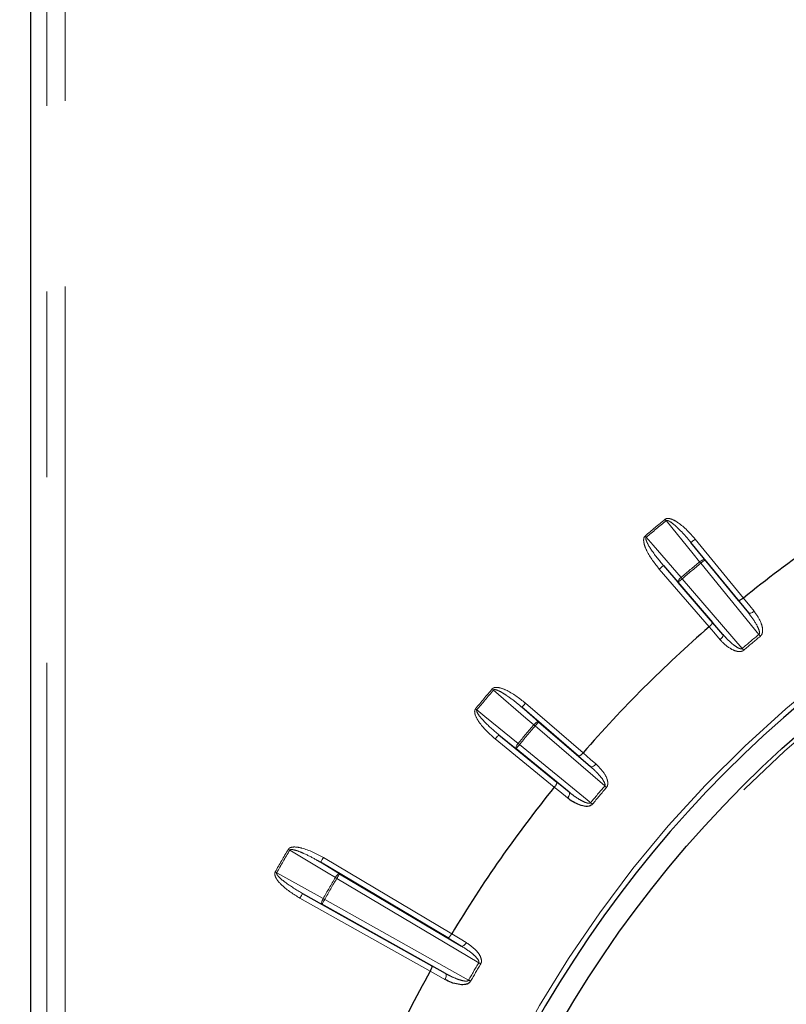
# Paper-space layout 'Sheet2' of a CAD drawing. Units: millimetres. Extents: x 11 to 1716, y 11 to 1106.
# Drawn here: x 952 to 973, y 415 to 442 of the extents above; entities that cross this region are included whole.
import ezdxf

# ---------------------------------------------------------------- set-up
doc = ezdxf.new("R2010")
doc.units = ezdxf.units.MM
doc.linetypes.add('PHANTOM', pattern=[12.7, 6.35, -1.27, 1.27, -1.27, 1.27, -1.27])
doc.styles.add('SLDTEXTSTYLE0', font='TXT', dxfattribs={"width": 0.75})
doc.dimstyles.new('SLDDIMSTYLE0', dxfattribs={"dimtxt": 9.525, "dimasz": 10.16, "dimexe": 0, "dimexo": 0.0625, "dimgap": 2.38125, "dimtad": 0, "dimtih": 1, "dimtoh": 1, "dimdec": 1, "dimrnd": 1e-09, "dimzin": 12, "dimdsep": 46, "dimtxsty": 'SLDTEXTSTYLE0', "dimsah": 1, "dimcen": 0.09, "dimadec": 0, "dimazin": 3, "dimtfac": 1, "dimtdec": 1, "dimtofl": 0, "dimtmove": 0, "dimatfit": 3, "dimfxl": 0, "dimfrac": 2, "dimtolj": 1, "dimtzin": 12, "dimarcsym": 0})

# ---------------------------------------------------------------- blocks, each defined once
blk = doc.blocks.new('_D_19')
at = {"color": 7, "linetype": 'Continuous', "lineweight": 18, "ltscale": 4}
for p, q in [((1032.171, 576.899), (913.732, 576.899)), ((918.812, 576.899), (918.812, 388.748)), ((906.5, 386.816), (903.603, 386.816)), ((903.603, 386.816), (903.603, 371.682)), ((931.124, 386.816), (934.021, 386.816)), ((934.021, 386.816), (934.021, 371.682)), ((903.603, 371.682), (906.5, 371.682)), ((934.021, 371.682), (931.124, 371.682)), ((918.812, 168.899), (918.812, 357.051)), ((955.586, 168.899), (913.732, 168.899))]:
    blk.add_line(p, q, dxfattribs=at)
for points in [[(918.812, 576.899), (917.288, 566.739), (920.336, 566.739)], [(918.812, 168.899), (920.336, 179.059), (917.288, 179.059)]]:
    blk.add_solid(points, dxfattribs=at)
at = {"color": 7, "linetype": 'Continuous', "lineweight": 18, "ltscale": 4, "char_height": 9.525, "attachment_point": 1, "style": 'SLDTEXTSTYLE0'}
for s, insert in [('16.1', (906.5, 383.961)), ('408', (908.255, 369.329))]:
    blk.add_mtext(s, dxfattribs=dict(at, insert=insert))

psp = doc.layouts.new('Sheet2')

# ---------------------------------------------------------------- linework, layer by layer
at = {"color": 7, "linetype": 'Continuous', "lineweight": 25, "ltscale": 4}
for p, q in [((952.328763, 485.399239), (952.328763, 398.899242)), ((971.688816, 426.006444), (970.391705, 427.594282)), ((969.639463, 426.963076), (970.977941, 425.40995)), ((970.7749, 427.122407), (971.962338, 425.668821)), ((971.262939, 425.081953), (970.037629, 426.503763)), ((967.318056, 421.750061), (965.764926, 423.088543)), ((966.224238, 422.690377), (967.646049, 421.465062)), ((965.133719, 422.336295), (966.72156, 421.039186)), ((967.059183, 420.765668), (965.605594, 421.953104)), ((963.741017, 416.779548), (960.258953, 418.848425)), ((960.780631, 418.53641), (964.113665, 416.556075)), ((959.767356, 417.996958), (963.300092, 416.015841)), ((963.679945, 415.804848), (960.298407, 417.701177))]:
    psp.add_line(p, q, dxfattribs=at)
at = {"color": 8, "linetype": 'PHANTOM', "lineweight": 18, "ltscale": 4}
for p, q in [((952.774018, 398.899242), (952.774018, 485.399239)), ((953.27394, 485.399239), (953.27394, 398.899242)), ((970.507867, 427.68918), (971.826016, 426.075585)), ((970.391705, 427.594282), (970.7749, 427.122407)), ((970.886027, 425.286837), (969.52584, 426.86516)), ((970.037629, 426.503763), (969.639463, 426.963076)), ((972.249632, 425.080039), (970.658738, 427.027516)), ((970.151251, 426.601686), (971.792885, 424.696781)), ((971.962338, 425.668821), (971.688816, 426.006444)), ((970.977941, 425.40995), (971.262939, 425.081953)), ((965.862845, 423.202164), (967.441165, 421.841979)), ((965.764926, 423.088543), (966.224238, 422.690377)), ((968.031221, 420.935117), (966.126318, 422.576755)), ((965.605594, 421.953104), (965.133719, 422.336295)), ((966.652421, 420.901984), (965.038824, 422.220133)), ((965.700488, 422.069266), (967.647964, 420.478374)), ((967.646049, 421.465062), (967.318056, 421.750061)), ((966.72156, 421.039186), (967.059183, 420.765668)), ((960.258953, 418.848425), (960.780631, 418.53641)), ((960.335567, 418.97738), (963.846223, 416.891508)), ((964.585309, 416.101374), (960.704013, 418.407463)), ((960.298407, 417.701177), (959.767356, 417.996958)), ((963.255731, 415.868744), (959.69399, 417.866133)), ((960.371773, 417.832002), (964.309548, 415.623747)), ((964.113665, 416.556075), (963.741017, 416.779548)), ((963.300092, 416.015841), (963.679945, 415.804848))]:
    psp.add_line(p, q, dxfattribs=at)
at = {"color": 7, "linetype": 'Continuous', "lineweight": 25, "ltscale": 16}
for p, q in [((971.826016, 426.075582), (971.825896, 426.075485)), ((970.886144, 425.286939), (970.886027, 425.286838)), ((967.441165, 421.841976), (967.441064, 421.841859)), ((966.652518, 420.902107), (966.652421, 420.901987)), ((963.846223, 416.891509), (963.846144, 416.891377)), ((963.255806, 415.868883), (963.255731, 415.868747))]:
    psp.add_line(p, q, dxfattribs=at)
at = {"color": 8, "linetype": 'PHANTOM', "lineweight": 18, "ltscale": 16}
psp.add_line((960.704013, 418.407463), (960.663143, 418.431535), dxfattribs=at)
at = {"color": 8, "linetype": 'PHANTOM', "lineweight": 18, "ltscale": 4, "flags": 128}
for points in [[(969.68195, 428.229354), (969.685783, 428.224698), (969.689611, 428.220049), (969.693425, 428.215414), (969.697222, 428.210802), (969.700993, 428.20622), (969.704734, 428.201675), (969.708438, 428.197175), (969.712099, 428.192727)], [(970.628578, 427.064128), (970.449168, 427.28506), (969.712099, 428.192727)], [(969.137292, 427.772328), (969.141213, 427.767746), (969.145126, 427.763171), (969.149026, 427.758604), (969.152908, 427.754067), (969.156766, 427.749559), (969.16059, 427.745089), (969.164377, 427.740656), (969.16812, 427.736282)], [(969.16812, 427.736282), (969.354545, 427.521229), (970.120433, 426.637746)], [(970.507867, 427.68918), (970.485329, 427.670769), (970.463648, 427.653052), (970.443645, 427.636713), (970.426086, 427.62237), (970.411632, 427.610561), (970.400838, 427.601747), (970.39411, 427.596249), (970.391705, 427.594282)], [(969.52584, 426.86516), (969.547886, 426.884159), (969.569094, 426.902436), (969.588657, 426.919296), (969.605835, 426.934101), (969.619972, 426.946282), (969.63053, 426.95538), (969.63711, 426.961049), (969.639463, 426.963076)], [(970.628578, 427.064128), (970.651756, 427.081816), (970.675202, 427.097432), (970.698019, 427.110381), (970.719339, 427.120179), (970.738353, 427.126452), (970.754332, 427.128948), (970.76667, 427.127585), (970.7749, 427.122407)], [(970.628578, 427.064128), (970.63224, 427.05968), (970.635946, 427.055188), (970.639688, 427.050643), (970.64346, 427.046061), (970.647258, 427.041449), (970.651075, 427.036822), (970.654902, 427.032173), (970.658738, 427.027516)], [(970.7749, 427.122407), (970.772495, 427.120447), (970.765767, 427.114949), (970.754973, 427.106127), (970.740519, 427.094325), (970.72296, 427.079976), (970.702957, 427.063636), (970.681276, 427.045926), (970.658738, 427.027516)], [(970.037629, 426.503763), (970.033962, 426.51277), (970.034761, 426.525153), (970.039997, 426.540457), (970.04947, 426.558092), (970.062822, 426.577389), (970.079541, 426.59761), (970.098992, 426.617987), (970.120433, 426.637746)], [(970.151251, 426.601686), (970.129206, 426.582687), (970.107998, 426.56441), (970.088433, 426.54755), (970.071256, 426.532745), (970.05712, 426.520564), (970.046561, 426.511466), (970.03998, 426.505789), (970.037629, 426.503763)], [(971.825895, 426.075488), (971.997048, 425.86422), (972.11839, 425.714441)], [(971.962338, 425.668821), (971.972497, 425.661243), (971.986679, 425.657563), (972.004346, 425.657906), (972.024828, 425.662272), (972.047347, 425.670482), (972.071049, 425.682232), (972.095033, 425.697073), (972.11839, 425.714441)], [(971.19091, 424.936198), (971.012575, 425.141431), (970.886144, 425.286941)], [(971.262939, 425.081953), (971.268633, 425.070636), (971.269797, 425.056025), (971.26639, 425.038688), (971.258539, 425.019272), (971.246542, 424.998522), (971.230855, 424.977221), (971.212074, 424.95618), (971.19091, 424.936198)], [(972.249632, 425.080039), (972.254835, 425.073728), (972.26002, 425.06744), (972.265174, 425.061181), (972.270281, 425.05499), (972.275329, 425.048865), (972.280301, 425.04283), (972.285179, 425.036915), (972.289953, 425.031118)], [(971.792885, 424.696781), (971.798196, 424.690567), (971.803491, 424.684368), (971.808755, 424.678206), (971.813972, 424.672097), (971.819126, 424.666062), (971.824202, 424.660124), (971.829185, 424.65429), (971.834059, 424.648583)], [(964.955674, 423.590712), (964.960258, 423.586793), (964.964834, 423.582874), (964.969396, 423.578978), (964.973935, 423.575096), (964.978445, 423.571236), (964.982917, 423.567414), (964.987346, 423.563629), (964.991724, 423.559882)], [(966.09026, 422.607571), (965.87521, 422.793992), (964.991724, 423.559882)], [(965.862845, 423.202164), (965.843846, 423.180118), (965.825568, 423.158906), (965.808708, 423.139349), (965.793905, 423.122168), (965.781722, 423.108034), (965.772623, 423.097476), (965.766953, 423.09089), (965.764926, 423.088543)], [(964.498652, 423.046052), (964.503308, 423.042223), (964.507957, 423.038393), (964.512592, 423.034579), (964.517202, 423.030779), (964.521784, 423.027009), (964.526327, 423.023269), (964.530825, 423.019566), (964.535273, 423.015907)], [(964.535273, 423.015907), (964.756207, 422.836497), (965.663876, 422.099426)], [(966.09026, 422.607571), (966.110015, 422.629014), (966.130392, 422.64846), (966.150613, 422.665179), (966.169908, 422.67853), (966.187544, 422.688007), (966.202847, 422.693245), (966.215236, 422.694042), (966.224238, 422.690377)], [(966.09026, 422.607571), (966.094639, 422.603831), (966.099068, 422.600038), (966.103542, 422.596216), (966.108053, 422.592364), (966.112593, 422.588482), (966.117156, 422.584586), (966.121733, 422.580667), (966.126318, 422.576755)], [(966.224238, 422.690377), (966.222211, 422.688022), (966.216539, 422.681443), (966.20744, 422.670886), (966.195257, 422.656745), (966.180454, 422.639571), (966.163594, 422.620006), (966.145317, 422.598794), (966.126318, 422.576755)], [(965.038824, 422.220133), (965.057237, 422.242671), (965.074948, 422.264352), (965.091288, 422.284357), (965.105634, 422.301918), (965.117441, 422.316372), (965.126259, 422.327168), (965.131754, 422.333896), (965.133719, 422.336295)], [(965.605594, 421.953104), (965.600419, 421.96133), (965.599056, 421.973668), (965.601554, 421.98965), (965.607821, 422.008663), (965.617619, 422.029987), (965.630574, 422.052801), (965.64619, 422.076248), (965.663876, 422.099426)], [(965.700488, 422.069266), (965.682076, 422.046728), (965.664364, 422.025047), (965.648025, 422.005042), (965.633679, 421.987481), (965.621873, 421.973027), (965.613054, 421.962239), (965.607559, 421.955511), (965.605594, 421.953104)], [(965.663876, 422.099426), (965.66832, 422.095761), (965.672818, 422.092058), (965.677361, 422.088318), (965.681942, 422.08454), (965.686552, 422.080748), (965.691184, 422.076926), (965.695831, 422.073103), (965.700488, 422.069266)], [(967.441063, 421.84186), (967.646302, 421.663523), (967.791808, 421.537094)], [(967.646049, 421.465062), (967.657368, 421.459369), (967.671975, 421.458207), (967.689314, 421.461612), (967.708729, 421.469465), (967.729479, 421.48146), (967.75078, 421.497151), (967.771822, 421.515927), (967.791808, 421.537094)], [(967.01356, 420.609616), (966.802297, 420.780763), (966.652518, 420.902111)], [(967.059183, 420.765668), (967.066757, 420.755506), (967.070441, 420.741327), (967.070095, 420.723654), (967.065734, 420.703173), (967.057524, 420.680657), (967.045774, 420.656957), (967.030931, 420.632973), (967.01356, 420.609616)], [(968.031221, 420.935117), (968.037439, 420.929804), (968.043638, 420.924515), (968.049799, 420.919247), (968.055907, 420.914032), (968.06194, 420.908876), (968.067882, 420.903802), (968.073716, 420.898817), (968.079423, 420.893945)], [(967.647964, 420.478374), (967.654274, 420.473166), (967.660564, 420.46798), (967.666819, 420.462832), (967.673016, 420.457721), (967.679141, 420.452677), (967.68517, 420.4477), (967.691089, 420.442827), (967.696882, 420.438051)], [(959.415439, 419.177793), (959.410473, 419.180721), (959.405455, 419.183679), (959.400385, 419.186667), (959.39527, 419.189677), (959.390126, 419.192709), (959.384955, 419.195756), (959.379766, 419.198811), (959.374569, 419.201873)], [(960.663143, 418.431535), (960.418891, 418.577619), (959.415439, 419.177793)], [(960.258953, 418.848425), (960.260536, 418.851092), (960.264973, 418.858565), (960.272096, 418.870546), (960.281625, 418.886594), (960.29321, 418.906085), (960.306402, 418.928288), (960.320703, 418.952361), (960.335567, 418.97738)], [(959.060359, 418.562777), (959.055345, 418.565616), (959.050271, 418.568484), (959.045149, 418.571383), (959.039982, 418.574303), (959.034785, 418.577239), (959.029558, 418.580197), (959.024321, 418.583162), (959.019068, 418.586127)], [(959.060359, 418.562777), (959.309, 418.424293), (960.330489, 417.855367)], [(960.780631, 418.53641), (960.771128, 418.538459), (960.759069, 418.535508), (960.744913, 418.527685), (960.7292, 418.515287), (960.712529, 418.498777), (960.695531, 418.478794), (960.678856, 418.456085), (960.663143, 418.431535)], [(960.780631, 418.53641), (960.779044, 418.533742), (960.774607, 418.526277), (960.767488, 418.514289), (960.757955, 418.498248), (960.746373, 418.478757), (960.733182, 418.456554), (960.718881, 418.432482), (960.704013, 418.407463)], [(959.767356, 417.996958), (959.765836, 417.994253), (959.761585, 417.986676), (959.754768, 417.974517), (959.745641, 417.958237), (959.734551, 417.938463), (959.721919, 417.915933), (959.708224, 417.891517), (959.69399, 417.866133)], [(960.330489, 417.855367), (960.317082, 417.829476), (960.305761, 417.803682), (960.296951, 417.778976), (960.29099, 417.756282), (960.288107, 417.736471), (960.288409, 417.720303), (960.291888, 417.708382), (960.298407, 417.701177)], [(960.371773, 417.832002), (960.357539, 417.806618), (960.343845, 417.782202), (960.331212, 417.759672), (960.320122, 417.739898), (960.310991, 417.723618), (960.304174, 417.711459), (960.299927, 417.703882), (960.298407, 417.701177)], [(960.371773, 417.832002), (960.366524, 417.834975), (960.361283, 417.83794), (960.35606, 417.840898), (960.350863, 417.843834), (960.345696, 417.846762), (960.340574, 417.84966), (960.335504, 417.852528), (960.330489, 417.855367)], [(963.846143, 416.891374), (964.079324, 416.751549), (964.244639, 416.652411)], [(964.244639, 416.652411), (964.228648, 416.628085), (964.211201, 416.605927), (964.19296, 416.586764), (964.174618, 416.571334), (964.156871, 416.560218), (964.14039, 416.55384), (964.125804, 416.552447), (964.113665, 416.556075)], [(964.63995, 416.069239), (964.633481, 416.073039), (964.626869, 416.076928), (964.620133, 416.080892), (964.613294, 416.084915), (964.60637, 416.088991), (964.599385, 416.093096), (964.592358, 416.097231), (964.585309, 416.101374)], [(963.662005, 415.64326), (963.424319, 415.775284), (963.255805, 415.868886)], [(963.662005, 415.64326), (963.675074, 415.66927), (963.685544, 415.695459), (963.693017, 415.720835), (963.697208, 415.744439), (963.69796, 415.76536), (963.695242, 415.782824), (963.689161, 415.796153), (963.679945, 415.804848)], [(964.364705, 415.592499), (964.358175, 415.596195), (964.351499, 415.599979), (964.3447, 415.603831), (964.337795, 415.607743), (964.330809, 415.611699), (964.323757, 415.615693), (964.316664, 415.619716), (964.309548, 415.623747)]]:
    psp.add_lwpolyline(points, dxfattribs=at)
at = {"color": 7, "linetype": 'Continuous', "lineweight": 25, "ltscale": 16}
psp.add_circle((993.828762, 398.899241), 31.155163, dxfattribs=at)
at = {"color": 8, "linetype": 'PHANTOM', "lineweight": 18, "ltscale": 16}
for radius in [31.056775, 30.55708]:
    psp.add_circle((993.828762, 398.899241), radius, dxfattribs=at)
for centre, radius, start, end in [((993.828762, 398.899241), 31.897141, 97.2394765, 92.7605235), ((993.828762, 398.899241), 37.991102, 129.4638492, 130.5361508), ((993.828762, 398.899241), 37.943668, 129.4638492, 130.5361508), ((993.828762, 398.899241), 36.489853, 129.479212, 130.520788), ((993.828762, 398.899241), 36.442419, 129.479212, 130.520788), ((947.285781, 407.09212), 30.057492, 40.4718937, 40.562315), ((993.828762, 398.899241), 33.927761, 129.4965398, 130.5034602), ((993.828762, 398.899241), 33.864368, 129.4965398, 130.5034602), ((993.828762, 398.899241), 37.991102, 139.4638492, 140.5361508), ((993.828762, 398.899241), 37.943668, 139.4638492, 140.5361508), ((993.828762, 398.899241), 36.489853, 139.479212, 140.520788), ((993.828762, 398.899241), 36.442419, 139.479212, 140.520788), ((993.828762, 398.899241), 33.927761, 139.4965398, 140.5034602), ((993.828762, 398.899241), 33.864368, 139.4965398, 140.5034602), ((993.828762, 398.899241), 39.991102, 149.4906617, 150.5093383), ((993.828762, 398.899241), 39.943668, 149.4906617, 150.5093383), ((993.828762, 398.899241), 38.489853, 149.5048111, 150.4951889), ((993.828762, 398.899241), 38.442419, 149.5048111, 150.4951889), ((993.828762, 398.899241), 33.927761, 149.5343019, 150.4656981), ((993.828762, 398.899241), 33.864368, 149.5343019, 150.4656981)]:
    psp.add_arc(centre, radius, start, end, dxfattribs=at)
at = {"color": 7, "linetype": 'Continuous', "lineweight": 25, "ltscale": 16}
for radius, start, end in [(31.752795, 97.2394765, 270), (34.96676, 120.9676134, 128.9946245), (34.96676, 131.0053755, 138.9946245), (34.96676, 141.0053755, 149.0323866), (34.96676, 150.9676134, 158.9946245)]:
    psp.add_arc((993.828762, 398.899241), radius, start, end, dxfattribs=at)
at = {"color": 8, "linetype": 'PHANTOM', "lineweight": 18, "ltscale": 4}
for points, knots in [([(969.68195, 428.229354), (969.692322, 428.235998), (969.715568, 428.250889), (969.770401, 428.256503), (969.885832, 428.23305), (970.166188, 428.06936), (970.362424, 427.851012), (970.507867, 427.68918)], [0, 0, 0, 0, 0.035263119, 0.079032042, 0.15475328, 0.373532685, 1, 1, 1, 1]), ([(969.712099, 428.192727), (969.71465, 428.194412), (969.720078, 428.197996), (969.736516, 428.200545), (969.770069, 428.192865), (969.856407, 428.145774), (969.948821, 428.067698), (970.11571, 427.911343), (970.254359, 427.760252), (970.364186, 427.627536), (970.391705, 427.594282)], [0, 0, 0, 0, 0.009690756, 0.020611874, 0.05213622, 0.118513906, 0.337057321, 0.441574019, 0.860077408, 1, 1, 1, 1]), ([(969.52584, 426.86516), (969.40097, 427.024522), (969.226892, 427.246683), (969.107258, 427.540322), (969.092953, 427.667931), (969.105066, 427.728236), (969.121028, 427.757276), (969.13434, 427.769596), (969.137292, 427.772328)], [0, 0, 0, 0, 0.582264752, 0.811718536, 0.907221749, 0.947597616, 0.988379508, 1, 1, 1, 1]), ([(969.639463, 426.963076), (969.518281, 427.110181), (969.351412, 427.312746), (969.202316, 427.561416), (969.161802, 427.662643), (969.156117, 427.703571), (969.158446, 427.721185), (969.162466, 427.730729), (969.166674, 427.734861), (969.16812, 427.736282)], [0, 0, 0, 0, 0.616859947, 0.849427069, 0.936560589, 0.96781701, 0.981209479, 0.993539247, 1, 1, 1, 1]), ([(971.962338, 425.668821), (972.038862, 425.568133), (972.151342, 425.420135), (972.245207, 425.230853), (972.26829, 425.140674), (972.26432, 425.105401), (972.259832, 425.092519), (972.254914, 425.084765), (972.250684, 425.080979), (972.249632, 425.080039)], [0, 0, 0, 0, 0.559030334, 0.821703801, 0.934733799, 0.961192059, 0.975500918, 0.993912053, 1, 1, 1, 1]), ([(972.11839, 425.714441), (972.191836, 425.609792), (972.301991, 425.452838), (972.358757, 425.229727), (972.346047, 425.112893), (972.317524, 425.057371), (972.297978, 425.03876), (972.289953, 425.031118)], [0, 0, 0, 0, 0.5147765267, 0.772072327, 0.9012798436, 0.9594649318, 1, 1, 1, 1]), ([(971.792885, 424.696781), (971.788749, 424.694083), (971.781784, 424.689541), (971.761343, 424.685733), (971.721313, 424.692259), (971.638758, 424.732174), (971.517244, 424.822779), (971.384121, 424.946712), (971.299465, 425.041189), (971.262939, 425.081953)], [0, 0, 0, 0, 0.0210692665, 0.0354732019, 0.0890904533, 0.194996657, 0.4377392963, 0.7574015506, 1, 1, 1, 1]), ([(971.834059, 424.648583), (971.821109, 424.639636), (971.792013, 424.619533), (971.726104, 424.60742), (971.616357, 424.62029), (971.415858, 424.713239), (971.274567, 424.839209), (971.191129, 424.935944), (971.19091, 424.936198)], [0, 0, 0, 0, 0.057306449, 0.128758079, 0.245501657, 0.482520631, 0.998644755, 1, 1, 1, 1]), ([(964.955674, 423.590712), (964.964734, 423.599058), (964.985038, 423.617764), (965.038067, 423.632802), (965.155815, 423.629763), (965.46034, 423.517229), (965.69151, 423.336278), (965.862845, 423.202164)], [0, 0, 0, 0, 0.035263176, 0.079031942, 0.154752901, 0.373533256, 1, 1, 1, 1]), ([(964.991724, 423.559882), (964.993943, 423.561986), (964.998664, 423.56646), (965.014418, 423.571802), (965.048787, 423.570091), (965.141994, 423.538672), (965.246564, 423.477861), (965.438063, 423.352847), (965.600842, 423.228133), (965.732051, 423.116511), (965.764926, 423.088543)], [0, 0, 0, 0, 0.0096911314, 0.0206107916, 0.0521348244, 0.1185137724, 0.337056462, 0.4415743109, 0.8600810042, 1, 1, 1, 1]), ([(965.038824, 422.220133), (964.888178, 422.355391), (964.678165, 422.543952), (964.509366, 422.812357), (964.473112, 422.935544), (964.474575, 422.997035), (964.485246, 423.028408), (964.496219, 423.04285), (964.498652, 423.046052)], [0, 0, 0, 0, 0.58226386, 0.811721099, 0.907225085, 0.947596968, 0.988381265, 1, 1, 1, 1]), ([(965.133719, 422.336295), (964.988834, 422.460122), (964.789326, 422.630633), (964.599313, 422.84963), (964.541832, 422.942284), (964.529133, 422.981607), (964.528366, 422.999359), (964.530666, 423.009456), (964.534094, 423.014257), (964.535273, 423.015907)], [0, 0, 0, 0, 0.6168560856, 0.8494211967, 0.936553598, 0.9678196101, 0.9812049103, 0.9935382213, 1, 1, 1, 1]), ([(967.791808, 421.537094), (967.88231, 421.446789), (968.018047, 421.311347), (968.112695, 421.101479), (968.120463, 420.984215), (968.102017, 420.924584), (968.086, 420.902863), (968.079423, 420.893945)], [0, 0, 0, 0, 0.514776519, 0.772081133, 0.901282841, 0.959466683, 1, 1, 1, 1]), ([(967.646049, 421.465062), (967.738896, 421.379193), (967.875369, 421.252976), (968.00067, 421.082871), (968.039068, 420.99807), (968.041278, 420.962646), (968.039099, 420.949179), (968.035599, 420.94069), (968.032093, 420.936226), (968.031221, 420.935117)], [0, 0, 0, 0, 0.559030916, 0.821708722, 0.934734545, 0.96118887, 0.975502708, 0.993914135, 1, 1, 1, 1]), ([(967.647964, 420.478374), (967.644359, 420.474994), (967.638292, 420.469304), (967.618817, 420.462012), (967.578265, 420.461484), (967.490033, 420.486473), (967.354626, 420.554576), (967.202009, 420.653523), (967.102234, 420.731866), (967.059183, 420.765668)], [0, 0, 0, 0, 0.021077827, 0.03548074, 0.089097113, 0.195005095, 0.437740107, 0.757401707, 1, 1, 1, 1]), ([(959.374569, 419.201873), (959.382039, 419.211672), (959.39878, 419.233634), (959.448399, 419.257683), (959.564939, 419.2752), (959.884397, 419.217421), (960.143543, 419.079544), (960.335567, 418.97738)], [0, 0, 0, 0, 0.035273702, 0.079053753, 0.154810216, 0.373726904, 1, 1, 1, 1]), ([(959.415439, 419.177793), (959.417259, 419.180252), (959.421128, 419.185482), (959.435717, 419.193491), (959.469878, 419.197776), (959.56719, 419.183092), (959.680845, 419.141371), (959.891428, 419.051535), (960.073385, 418.957102), (960.221943, 418.8701), (960.258953, 418.848425)], [0, 0, 0, 0, 0.009694664, 0.02061658, 0.052153577, 0.118569748, 0.337257273, 0.44191108, 0.860965072, 1, 1, 1, 1]), ([(959.69399, 417.866133), (959.522217, 417.973288), (959.282751, 418.12267), (959.070055, 418.357823), (959.013044, 418.472883), (959.003842, 418.5337), (959.008929, 418.566438), (959.01723, 418.582558), (959.019068, 418.586127)], [0, 0, 0, 0, 0.582272606, 0.811735808, 0.907239519, 0.947616246, 0.988398812, 1, 1, 1, 1]), ([(959.767356, 417.996958), (959.603236, 418.093854), (959.377241, 418.227282), (959.152199, 418.410103), (959.079564, 418.491415), (959.060243, 418.527945), (959.056424, 418.545296), (959.056941, 418.555634), (959.059485, 418.56095), (959.060359, 418.562777)], [0, 0, 0, 0, 0.616868592, 0.849434382, 0.936569488, 0.967831178, 0.98122225, 0.993547248, 1, 1, 1, 1]), ([(964.244639, 416.652411), (964.349495, 416.579262), (964.50676, 416.469552), (964.636542, 416.279394), (964.664627, 416.165278), (964.65686, 416.103344), (964.644872, 416.079166), (964.63995, 416.069239)], [0, 0, 0, 0, 0.5147787809, 0.7720803352, 0.9012880066, 0.9594704675, 1, 1, 1, 1]), ([(964.113665, 416.556075), (964.220056, 416.487701), (964.376436, 416.387199), (964.529478, 416.241547), (964.582066, 416.164733), (964.590414, 416.130237), (964.590617, 416.116598), (964.588647, 416.10763), (964.585974, 416.102619), (964.585309, 416.101374)], [0, 0, 0, 0, 0.55903207, 0.82170209, 0.934735067, 0.961187978, 0.975493329, 0.993907159, 1, 1, 1, 1]), ([(964.309548, 415.623747), (964.306583, 415.619795), (964.301592, 415.613143), (964.283671, 415.602596), (964.243823, 415.595064), (964.152596, 415.604387), (964.007452, 415.648063), (963.840019, 415.71911), (963.728194, 415.779005), (963.679945, 415.804848)], [0, 0, 0, 0, 0.021074668, 0.035476903, 0.089093393, 0.194999001, 0.437740832, 0.757404638, 1, 1, 1, 1])]:
    psp.add_open_spline(points, degree=3, knots=knots, dxfattribs=at)
at = {"color": 7, "linetype": 'Continuous', "lineweight": 25, "ltscale": 4}
for points, knots in [([(971.825895, 426.075488), (971.812812, 426.065305), (971.78665, 426.044944), (971.748876, 426.021341), (971.717234, 426.006155), (971.697843, 426.002012), (971.690794, 426.004368), (971.689004, 426.006247), (971.688816, 426.006444)], [0, 0, 0, 0, 0.209700368, 0.419320803, 0.631185591, 0.847855743, 0.984042101, 1, 1, 1, 1]), ([(970.977941, 425.40995), (970.978103, 425.40973), (970.979644, 425.407632), (970.980731, 425.4003), (970.973296, 425.381908), (970.952837, 425.353389), (970.923037, 425.320286), (970.898443, 425.298057), (970.886144, 425.286941)], [0, 0, 0, 0, 0.015960557, 0.152143884, 0.368818519, 0.580692752, 0.790308703, 1, 1, 1, 1]), ([(967.441065, 421.84186), (967.429948, 421.829562), (967.407717, 421.804969), (967.374615, 421.775167), (967.346093, 421.754712), (967.327715, 421.747261), (967.320361, 421.748371), (967.318274, 421.749901), (967.318056, 421.750061)], [0, 0, 0, 0, 0.209690305, 0.419315463, 0.63118467, 0.847856775, 0.984044266, 1, 1, 1, 1]), ([(966.72156, 421.039186), (966.721758, 421.038999), (966.723643, 421.037216), (966.725983, 421.030161), (966.721855, 421.010773), (966.70666, 420.979125), (966.68306, 420.941354), (966.6627, 420.915194), (966.652518, 420.902111)], [0, 0, 0, 0, 0.0159580998, 0.1521428635, 0.3688140682, 0.5807006844, 0.7903080948, 1, 1, 1, 1]), ([(967.696882, 420.438051), (967.685682, 420.426993), (967.660516, 420.402147), (967.597714, 420.378767), (967.487399, 420.37238), (967.273805, 420.429092), (967.112792, 420.528687), (967.013819, 420.609405), (967.01356, 420.609616)], [0, 0, 0, 0, 0.057305087, 0.128757459, 0.245501136, 0.482517634, 0.998646445, 1, 1, 1, 1]), ([(963.846145, 416.891374), (963.837341, 416.877327), (963.819737, 416.849238), (963.792337, 416.814122), (963.767818, 416.789005), (963.751013, 416.77848), (963.743592, 416.77827), (963.741261, 416.779427), (963.741017, 416.779548)], [0, 0, 0, 0, 0.209679036, 0.419307969, 0.631180862, 0.847852575, 0.984040074, 1, 1, 1, 1]), ([(963.300092, 416.015841), (963.300319, 416.015689), (963.302486, 416.014241), (963.306008, 416.007718), (963.305301, 415.987903), (963.295805, 415.954107), (963.279101, 415.91282), (963.263573, 415.883532), (963.255807, 415.868886)], [0, 0, 0, 0, 0.015961579, 0.152149106, 0.368812843, 0.580700542, 0.7903144, 1, 1, 1, 1]), ([(964.364705, 415.592499), (964.355587, 415.57967), (964.335099, 415.550844), (964.277288, 415.516953), (964.169745, 415.491587), (963.949517, 415.510376), (963.773922, 415.581201), (963.662297, 415.643098), (963.662005, 415.64326)], [0, 0, 0, 0, 0.05730633, 0.128758165, 0.245500116, 0.482520115, 0.998650155, 1, 1, 1, 1])]:
    psp.add_open_spline(points, degree=3, knots=knots, dxfattribs=at)

# ---------------------------------------------------------------- dimensions: what is measured, and where the dimension line sits
at = {"color": 7, "linetype": 'Continuous', "lineweight": 18, "ltscale": 4}
dim = psp.add_linear_dim(base=(918.811737, 168.899241), p1=(1047.648762, 576.899241), p2=(960.666263, 168.899241), angle=90, dimstyle='SLDDIMSTYLE0', dxfattribs=at)
dim.commit()
dim.dimension.update_dxf_attribs({"geometry": '_D_19', "text_midpoint": (918.811737, 372.899241), "dimtype": 160})

doc.saveas('drawing.dxf')
